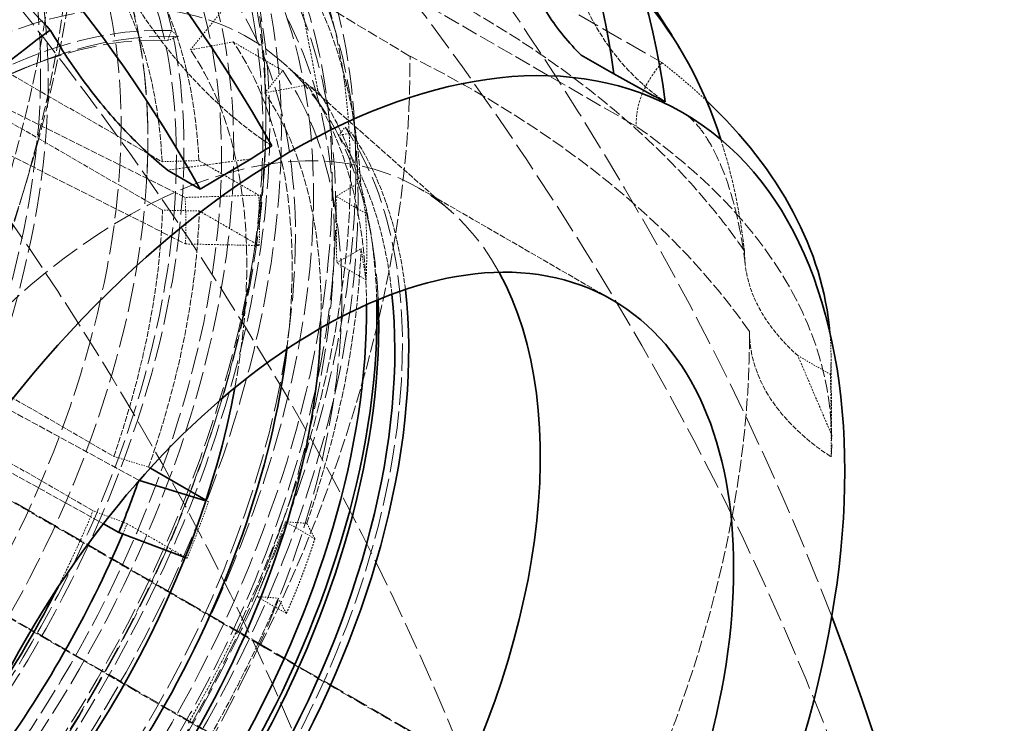
# Model space of a CAD drawing. Units: millimetres. Extents: x -1254 to 4613, y 5241 to 8972.
# Drawn here: x 4486 to 4562, y 7792 to 7846 of the extents above; entities that cross this region are included whole.
import ezdxf

# ---------------------------------------------------------------- set-up
doc = ezdxf.new("R2010")
doc.units = ezdxf.units.MM
doc.linetypes.add('DASHED', pattern=[0.2068, 0.1655, -0.0413])
doc.layers.add('Hidden (ISO)', color=1, linetype='DASHED', lineweight=18)
doc.layers.add('Visible (ISO)', color=7, linetype='Continuous', lineweight=35)

msp = doc.modelspace()

# ---------------------------------------------------------------- linework, layer by layer
at = {"layer": 'Hidden (ISO)', "ltscale": 10.18121337890625}
for p, q in [((4490.942288633431, 7868.225786624645), (4535.606156119432, 7842.439090709116)), ((4478.659259371367, 7812.868958071089), (4523.323126856675, 7787.082262155394))]:
    msp.add_line(p, q, dxfattribs=at)
at = {"layer": 'Hidden (ISO)', "ltscale": 7.603730201721191}
for p, q in [((4533.628219351999, 7837.559206343663), (4491.264612566625, 7862.017846125078)), ((4517.335253231161, 7781.496832566654), (4474.971646446074, 7805.955472347869))]:
    msp.add_line(p, q, dxfattribs=at)
at = {"layer": 'Hidden (ISO)', "ltscale": 4.717781066894531}
for p, q in [((4490.439645902587, 7858.373458653612), (4516.261897214353, 7842.930315854601)), ((4475.158665255368, 7805.793219893556), (4501.112221814425, 7790.801884567667))]:
    msp.add_line(p, q, dxfattribs=at)
at = {"layer": 'Hidden (ISO)', "ltscale": 0.6700289845466614}
msp.add_line((4499.395673471894, 7843.420829836921), (4502.64392627888, 7847.421628236611), dxfattribs=at)
at = {"layer": 'Hidden (ISO)', "ltscale": 1.071035146713257}
msp.add_line((4507.909917767721, 7847.005932668588), (4509.188049787141, 7840.271251874028), dxfattribs=at)
at = {"layer": 'Hidden (ISO)', "ltscale": 0.1044807359576225}
for p, q in [((4497.656390881007, 7844.143024048963), (4497.934064819013, 7844.894817753174)), ((4510.765950513374, 7836.856197326262), (4511.272874815069, 7837.480564349245))]:
    msp.add_line(p, q, dxfattribs=at)
at = {"layer": 'Hidden (ISO)', "ltscale": 0.1055250689387321}
for p, q in [((4498.46929101987, 7844.436463882342), (4497.934064819013, 7844.894817753174)), ((4511.272874815069, 7837.480564349244), (4511.770565526775, 7837.043074230748))]:
    msp.add_line(p, q, dxfattribs=at)
at = {"layer": 'Hidden (ISO)', "ltscale": 0.1359598487615585}
for p, q in [((4498.46929101987, 7844.436463882342), (4497.656390881007, 7844.143024048963)), ((4486.763617463403, 7842.070817302146), (4487.417221123384, 7842.333953077446)), ((4511.770565526775, 7837.043074230748), (4510.765950513374, 7836.856197326262))]:
    msp.add_line(p, q, dxfattribs=at)
at = {"layer": 'Hidden (ISO)', "ltscale": 0.4441623389720917}
for p, q in [((4502.675940466569, 7844.031019943253), (4499.395673471894, 7843.420829836921)), ((4508.389363258556, 7840.732373756306), (4505.109096263882, 7840.122183649974))]:
    msp.add_line(p, q, dxfattribs=at)
at = {"layer": 'Hidden (ISO)', "ltscale": 0.6850757598876953}
msp.add_line((4506.493294903222, 7841.82706933166), (4502.675940466569, 7844.031019943253), dxfattribs=at)
at = {"layer": 'Hidden (ISO)', "ltscale": 2.459354400634766}
for p, q in [((4483.520862666177, 7842.747846894896), (4497.223345994213, 7834.836714456887)), ((4497.253773461804, 7831.117146953249), (4483.551290133767, 7839.028279391257)), ((4479.812237171433, 7820.128476017237), (4493.514720499469, 7812.217343579228)), ((4491.922844617882, 7808.044252620819), (4478.220361289847, 7815.955385058827))]:
    msp.add_line(p, q, dxfattribs=at)
at = {"layer": 'Hidden (ISO)', "ltscale": 2.700914144515991}
msp.add_line((4519.410544958295, 7831.034526699445), (4506.47501267974, 7842.459605371173), dxfattribs=at)
at = {"layer": 'Hidden (ISO)', "ltscale": 0.285466343164444}
msp.add_line((4505.109096263882, 7840.122183649974), (4506.493294903222, 7841.827069331659), dxfattribs=at)
at = {"layer": 'Hidden (ISO)', "ltscale": 3.053350448608398}
for p, q in [((4498.993302428311, 7832.093531530043), (4480.840169511794, 7841.132660544629)), ((4480.868337970427, 7837.689242749595), (4499.022500503272, 7828.524249582108)), ((4495.4345203879, 7810.388074627238), (4477.406881364388, 7820.192606595766))]:
    msp.add_line(p, q, dxfattribs=at)
at = {"layer": 'Hidden (ISO)', "ltscale": 0.1432559937238693}
msp.add_line((4509.188049787141, 7840.271251874028), (4508.389363258556, 7840.732373756306), dxfattribs=at)
at = {"layer": 'Hidden (ISO)', "ltscale": 0.001858549192547798}
for p, q in [((4511.26486240138, 7840.632070858502), (4511.27577416777, 7840.625770927059)), ((4502.876957030498, 7798.6779517429), (4502.887868783247, 7798.67165180888))]:
    msp.add_line(p, q, dxfattribs=at)
at = {"layer": 'Hidden (ISO)', "ltscale": 0.02229340933263302}
for p, q in [((4511.400530192518, 7840.699153190288), (4511.27577416777, 7840.625770927059)), ((4502.976913974064, 7798.622156868229), (4502.887868783247, 7798.67165180888))]:
    msp.add_line(p, q, dxfattribs=at)
at = {"layer": 'Hidden (ISO)', "ltscale": 0.3808267116546631}
msp.add_line((4512.036654507157, 7837.440015694093), (4511.74123116308, 7839.402625237618), dxfattribs=at)
at = {"layer": 'Hidden (ISO)', "ltscale": 0.1524662226438522}
msp.add_line((4505.197131601512, 7838.008758179989), (4505.197131601512, 7838.702780273736), dxfattribs=at)
at = {"layer": 'Hidden (ISO)', "ltscale": 0.3588793575763702}
for p, q in [((4497.223345994213, 7834.836714456887), (4500.049583637827, 7834.926283495715)), ((4500.081240498048, 7831.056430436376), (4497.253773461804, 7831.117146953249)), ((4493.514720499469, 7812.217343579228), (4496.191114688751, 7811.392998643201)), ((4494.534920589726, 7807.0512979491), (4491.922844617882, 7808.044252620819))]:
    msp.add_line(p, q, dxfattribs=at)
at = {"layer": 'Hidden (ISO)', "ltscale": 0.8248693943023682}
for p, q in [((4500.049583637827, 7834.926283495715), (4504.645777715539, 7832.272669607701)), ((4504.67743457576, 7828.40281654836), (4500.081240498048, 7831.056430436376)), ((4499.131114667439, 7804.397684061085), (4494.534920589726, 7807.0512979491))]:
    msp.add_line(p, q, dxfattribs=at)
at = {"layer": 'Hidden (ISO)', "ltscale": 0.00185854930896312}
msp.add_line((4511.682918486972, 7834.467722301699), (4511.672006721567, 7834.474022212387), dxfattribs=at)
at = {"layer": 'Hidden (ISO)', "ltscale": 0.022110715508461}
msp.add_line((4511.682918486972, 7834.467722301699), (4511.80665670532, 7834.540505884925), dxfattribs=at)
at = {"layer": 'Hidden (ISO)', "ltscale": 0.3359009325504303}
for p, q in [((4512.462815208419, 7833.287016939254), (4510.590918918138, 7832.185955995814)), ((4510.632798541747, 7827.066434063385), (4512.504694832029, 7828.167495006826)), ((4508.332778054341, 7807.079693477119), (4506.70286901226, 7807.201806276997)), ((4504.511849899925, 7801.458065730219), (4506.141758942029, 7801.335952930342))]:
    msp.add_line(p, q, dxfattribs=at)
at = {"layer": 'Hidden (ISO)', "ltscale": 2.665185689926147}
msp.add_line((4516.949108527477, 7832.807436322097), (4531.798350932394, 7824.234222222356), dxfattribs=at)
at = {"layer": 'Hidden (ISO)', "ltscale": 0.7178587317466736}
for p, q in [((4504.645777715539, 7832.272669607701), (4498.993302428311, 7832.093531530042)), ((4499.022500503272, 7828.524249582107), (4504.67743457576, 7828.40281654836))]:
    msp.add_line(p, q, dxfattribs=at)
at = {"layer": 'Hidden (ISO)', "ltscale": 0.4043042361736298}
for p, q in [((4512.84399690527, 7830.885140813438), (4510.590918918138, 7832.185955995814)), ((4512.885876528881, 7825.765618881008), (4510.632798541747, 7827.066434063385)), ((4508.955946999333, 7805.900991094653), (4506.70286901226, 7807.201806276997)), ((4506.764927887028, 7800.15725054786), (4504.511849899925, 7801.458065730219))]:
    msp.add_line(p, q, dxfattribs=at)
at = {"layer": 'Hidden (ISO)', "ltscale": 0.7994857430458069}
for p, q in [((4510.590918918138, 7832.185955995814), (4510.632798541747, 7827.066434063385)), ((4506.70286901226, 7807.201806276997), (4504.511849899926, 7801.458065730219))]:
    msp.add_line(p, q, dxfattribs=at)
at = {"layer": 'Hidden (ISO)', "ltscale": 0.1827845722436905}
msp.add_line((4513.429364557799, 7828.187713560332), (4513.287530519156, 7829.129970979793), dxfattribs=at)
at = {"layer": 'Hidden (ISO)', "ltscale": 0.4500602185726166}
msp.add_line((4548.559524785742, 7818.504263608202), (4546.051524292599, 7819.952258368125), dxfattribs=at)
at = {"layer": 'Hidden (ISO)', "ltscale": 0.994305431842804}
msp.add_line((4548.596135181946, 7819.968983877563), (4548.648218809086, 7813.602086363186), dxfattribs=at)
at = {"layer": 'Hidden (ISO)', "ltscale": 0.7051284909248352}
msp.add_line((4548.559524785742, 7818.504263608202), (4548.596462293611, 7813.988884370674), dxfattribs=at)
at = {"layer": 'Hidden (ISO)', "ltscale": 2.850531578063965}
msp.add_line((4475.933190207343, 7816.329336026694), (4492.713093522651, 7807.044217977792), dxfattribs=at)
at = {"layer": 'Hidden (ISO)', "ltscale": 0.02317686192691326}
msp.add_line((4496.191114688751, 7811.392998643201), (4496.320798252751, 7811.318125802616), dxfattribs=at)
at = {"layer": 'Hidden (ISO)', "ltscale": 0.005267642904073}
msp.add_line((4495.474539200297, 7810.375748600872), (4495.4345203879, 7810.388074627238), dxfattribs=at)
at = {"layer": 'Hidden (ISO)', "ltscale": 0.02823574468493462}
msp.add_line((4500.787308766464, 7808.739384755187), (4500.57604976897, 7808.804453751925), dxfattribs=at)
at = {"layer": 'Hidden (ISO)', "ltscale": 0.03499864414334297}
msp.add_line((4500.5917619089, 7808.85228378604), (4500.787308766464, 7808.739384755187), dxfattribs=at)
at = {"layer": 'Hidden (ISO)', "ltscale": 0.01910061575472355}
msp.add_line((4498.991403388272, 7804.450793912725), (4499.131114667439, 7804.397684061085), dxfattribs=at)
at = {"layer": 'Hidden (ISO)', "ltscale": 13.67230892181396}
msp.add_ellipse((4021.394671913673, 7722.801090611096), major_axis=(540, 3.653327640407163e-13), ratio=0.5773502691896256, start_param=0, end_param=0.785398163397443, dxfattribs=at)
at = {"layer": 'Hidden (ISO)', "ltscale": 12.96337413787842}
msp.add_ellipse((4021.394671913677, 7722.801090611095), major_axis=(511.9999999999999, 3.037570195374429e-11), ratio=0.5773502691896258, start_param=3.926990816987001, end_param=7.068583470576795, dxfattribs=at)
at = {"layer": 'Hidden (ISO)', "ltscale": 12.98414897918701}
msp.add_ellipse((4021.394671913677, 7722.801090611095), major_axis=(499.9999999999999, 2.967626144823043e-11), ratio=0.5773502691896258, start_param=3.926990816987001, end_param=7.068583470576794, dxfattribs=at)
at = {"layer": 'Hidden (ISO)', "ltscale": 13.58791160583496}
msp.add_ellipse((4425.859750752381, 7833.436377326794), major_axis=(-40.25000000000173, -69.71504500464671), ratio=0.5773502691896208, start_param=3.552713678800501e-15, end_param=3.141592653589796, dxfattribs=at)
at = {"layer": 'Hidden (ISO)', "ltscale": 13.86929130554199}
msp.add_ellipse((4021.394671913669, 7732.599049582228), major_axis=(540.0000000000033, 0), ratio=0.5773502691896257, start_param=0.2176609547053836, end_param=0.536346443235491, dxfattribs=at)
at = {"layer": 'Hidden (ISO)', "ltscale": 12.66967296600342}
msp.add_ellipse((4460.967602438328, 7813.166849705241), major_axis=(-31.2749999999763, -54.1698890066729), ratio=0.5773502691896208, dxfattribs=at)
at = {"layer": 'Hidden (ISO)', "ltscale": 12.49750232696533}
msp.add_ellipse((4461.5686432023, 7812.819838658368), major_axis=(30.85000000000128, 53.43376741349942), ratio=0.5773502691896208, dxfattribs=at)
at = {"layer": 'Hidden (ISO)', "ltscale": 13.70269107818604}
msp.add_ellipse((4449.624680256029, 7819.715688880589), major_axis=(27.06000000000112, 46.86929485281343), ratio=0.5773502691896208, dxfattribs=at)
at = {"layer": 'Hidden (ISO)', "ltscale": 12.43167304992676}
msp.add_ellipse((4462.982856764675, 7812.00334207744), major_axis=(30.68750000000127, 53.15230915726946), ratio=0.577350269189621, dxfattribs=at)
at = {"layer": 'Hidden (ISO)', "ltscale": 13.58369159698486}
msp.add_ellipse((4450.537777415791, 7819.188511989605), major_axis=(26.82500000000111, 46.46226291303475), ratio=0.577350269189621, dxfattribs=at)
at = {"layer": 'Hidden (ISO)', "ltscale": 13.58791160583496}
msp.add_ellipse((4462.275749983488, 7812.411590367904), major_axis=(30.18750000000125, 52.28628375348504), ratio=0.577350269189621, dxfattribs=at)
at = {"layer": 'Hidden (ISO)', "ltscale": 13.52672386169434}
for centre, major_axis, ratio in [((4456.299022719859, 7815.862255462433), (-26.7125000000011, -46.26740719718325), 0.5773502691896208), ((4458.352982310504, 7814.67640133987), (26.71250000000112, 46.26740719718326), 0.5773502691896207), ((4460.543338369581, 7813.411798679541), (26.71250000000112, 46.26740719718326), 0.5773502691896207)]:
    msp.add_ellipse(centre, major_axis=major_axis, ratio=ratio, dxfattribs=at)
at = {"layer": 'Hidden (ISO)', "ltscale": 12.87394046783447}
msp.add_ellipse((4462.275749983488, 7812.411590367904), major_axis=(-28.60131142265117, -49.53892454712946), ratio=0.5773502691896207, dxfattribs=at)
at = {"layer": 'Hidden (ISO)', "ltscale": 12.57514762878418}
msp.add_ellipse((4462.275749983488, 7812.411590367904), major_axis=(27.93750000000117, 48.3891694364551), ratio=0.5773502691896208, dxfattribs=at)
at = {"layer": 'Hidden (ISO)', "ltscale": 13.36847972869873}
for centre in [(4468.286157623574, 7808.941479898961), (4470.266056610895, 7807.798384685662)]:
    msp.add_ellipse(centre, major_axis=(29.70000000000123, 51.44190898479521), ratio=0.577350269189621, dxfattribs=at)
at = {"layer": 'Hidden (ISO)', "ltscale": 13.798903465271}
msp.add_ellipse((4460.364707042587, 7813.514931524267), major_axis=(27.25000000000113, 47.1983845062515), ratio=0.5773502691896208, dxfattribs=at)
at = {"layer": 'Hidden (ISO)', "ltscale": 12.91161060333252}
msp.add_ellipse((4468.286157623574, 7808.941479898961), major_axis=(28.68500000000119, 49.68387741511282), ratio=0.5773502691896208, dxfattribs=at)
at = {"layer": 'Hidden (ISO)', "ltscale": 7.028275012969971}
msp.add_ellipse((4434.345032126619, 7828.537397841228), major_axis=(40.25000000000163, 69.71504500464664), ratio=0.5773502691896207, start_param=4.819273704823823, end_param=5.507188350788711, dxfattribs=at)
at = {"layer": 'Hidden (ISO)', "ltscale": 5.120722770690918}
for ratio, start_param, end_param in [(0.577350269189621, 5.635195489446443, 6.292586514186095), (0.5773502691896208, 4.849797326048918, 5.507188350788725)]:
    msp.add_ellipse((4468.286157623574, 7808.941479898961), major_axis=(30.6875000000013, 53.15230915726951), ratio=ratio, start_param=start_param, end_param=end_param, dxfattribs=at)
at = {"layer": 'Hidden (ISO)', "ltscale": 6.529651165008545}
msp.add_ellipse((4437.055443129608, 7826.972541319037), major_axis=(37.75000000005969, 65.38491798582524), ratio=0.5773502691896206, start_param=4.82575219258397, end_param=5.507188350788722, dxfattribs=at)
at = {"layer": 'Hidden (ISO)', "ltscale": 12.57464122772217}
msp.add_ellipse((4471.899473275437, 7806.855331134691), major_axis=(27.25500000000114, 47.20704476028938), ratio=0.5773502691896207, start_param=0.2886538873198221, end_param=6.013333833861232, dxfattribs=at)
at = {"layer": 'Hidden (ISO)', "ltscale": 13.81473827362061}
msp.add_ellipse((4470.407477967133, 7807.716735027569), major_axis=(26.20000000000109, 45.37973115830421), ratio=0.5773502691896208, start_param=0.288653887319823, end_param=6.013333833861206, dxfattribs=at)
at = {"layer": 'Hidden (ISO)', "ltscale": 12.06378841400146}
msp.add_ellipse((4472.303546322467, 7806.622039452215), major_axis=(24.68500000000103, 42.75567418483737), ratio=0.5773502691896207, start_param=0.2886538873198365, end_param=4.078594392362639, dxfattribs=at)
at = {"layer": 'Hidden (ISO)', "ltscale": 11.99349498748779}
msp.add_ellipse((4479.599866122559, 7802.409507251539), major_axis=(24.225000000001, 41.95893081335569), ratio=0.5773502691896208, start_param=5.550339444143937, end_param=10.15762382380507, dxfattribs=at)
at = {"layer": 'Hidden (ISO)', "ltscale": 2.300080060958862}
for centre, major_axis, ratio, start_param, end_param in [((4549.291915907731, 7860.491189408042), (-12.14583414014397, -21.85128630172878), 0.816460499110087, 5.484492808448068, 6.209424940827931), ((4506.553008158118, 7855.716108624034), (12.67503687405737, -21.5486296604052), 0.5718970460491937, 4.707732361163503, 5.432664497252327), ((4567.326529503208, 7821.93571234999), (-24.99916355971617, -0.2045026028307101), 0.5827524649341936, 6.278440303963488, 7.003372440052265)]:
    msp.add_ellipse(centre, major_axis=major_axis, ratio=ratio, start_param=start_param, end_param=end_param, dxfattribs=at)
at = {"layer": 'Hidden (ISO)', "ltscale": 13.01590919494629}
msp.add_ellipse((4476.120900759121, 7804.418088840621), major_axis=(24.68500000000102, 42.75567418483737), ratio=0.5773502691896207, start_param=0.2886538873198359, end_param=6.013333833861244, dxfattribs=at)
at = {"layer": 'Hidden (ISO)', "ltscale": 2.708245038986206}
for centre, major_axis, start_param, end_param in [((4462.275749983488, 7812.411590367905), (24.75000000000097, 42.86825748732925), 5.55343957600475, 5.984535901207062), ((4462.275749983488, 7812.411590367904), (24.75000000000107, 42.86825748732942), 5.029840800415371, 5.46093712564906)]:
    msp.add_ellipse(centre, major_axis=major_axis, ratio=0.5773502691896208, start_param=start_param, end_param=end_param, dxfattribs=at)
at = {"layer": 'Hidden (ISO)', "ltscale": 2.817673206329346}
for major_axis, ratio, start_param, end_param in [((25.75000000000108, 44.60030829489821), 0.577350269189621, 5.553439576004743, 5.984535901207069), ((25.75000000000094, 44.60030829489799), 0.5773502691896208, 5.029840800415371, 5.460937125649054)]:
    msp.add_ellipse((4463.689963545861, 7811.595093786977), major_axis=major_axis, ratio=ratio, start_param=start_param, end_param=end_param, dxfattribs=at)
at = {"layer": 'Hidden (ISO)', "ltscale": 3.019956111907959}
for major_axis, ratio, start_param, end_param in [((28.74187500000116, 49.78238780479327), 0.5773502691896207, 5.562013907932943, 5.975961569242411), ((28.74187500000116, 49.78238780479327), 0.5773502691896208, 5.038415132334324, 5.452362793644985), ((28.74187500000128, 49.78238780479345), 0.5773502691896206, 4.514816356735486, 4.928764018046366)]:
    msp.add_ellipse((4471.899473275437, 7806.855331134691), major_axis=major_axis, ratio=ratio, start_param=start_param, end_param=end_param, dxfattribs=at)
at = {"layer": 'Hidden (ISO)', "ltscale": 14.43879127502441}
msp.add_ellipse((4478.016969114455, 7803.323393265267), major_axis=(24.68500000000102, 42.75567418483737), ratio=0.5773502691896207, start_param=0.2886538873198367, end_param=3.917507827862981, dxfattribs=at)
at = {"layer": 'Hidden (ISO)', "ltscale": 14.35913848876953}
msp.add_ellipse((4478.815655643039, 7802.86227138299), major_axis=(-24.68500000000102, -42.75567418483737), ratio=0.577350269189621, start_param=3.430246540909629, end_param=7.039081676123144, dxfattribs=at)
at = {"layer": 'Hidden (ISO)', "ltscale": 13.97157096862793}
msp.add_ellipse((4476.120900759121, 7804.418088840621), major_axis=(23.56000000000098, 40.80711702632241), ratio=0.577350269189621, start_param=0.2886538873198287, end_param=3.967755236170465, dxfattribs=at)
at = {"layer": 'Hidden (ISO)', "ltscale": 12.63995838165283}
msp.add_ellipse((4481.777755008613, 7801.15210251691), major_axis=(23.97200000000097, 41.52072195904076), ratio=0.5773502691896207, start_param=0.2886538873198395, end_param=6.013333833861216, dxfattribs=at)
at = {"layer": 'Hidden (ISO)', "ltscale": 13.38201332092285}
msp.add_ellipse((4481.777755008613, 7801.15210251691), major_axis=(23.56000000000097, 40.80711702632242), ratio=0.5773502691896208, start_param=0.2886538873198284, end_param=3.812508442327398, dxfattribs=at)
at = {"layer": 'Hidden (ISO)', "ltscale": 13.54042053222656}
msp.add_ellipse((4482.358445159536, 7800.81684090196), major_axis=(-23.90454265214259, -41.40388240520618), ratio=0.577350269189621, start_param=3.430246540909617, end_param=6.944422465466342, dxfattribs=at)
at = {"layer": 'Hidden (ISO)', "ltscale": 4.18023681640625}
msp.add_ellipse((4472.303546322467, 7806.622039452215), major_axis=(24.68500000000106, 42.75567418483742), ratio=0.577350269189621, start_param=5.346183568406738, end_param=6.013333833861234, dxfattribs=at)
at = {"layer": 'Hidden (ISO)', "ltscale": 4.484857559204102}
msp.add_ellipse((4470.407477967133, 7807.716735027569), major_axis=(23.56000000000096, 40.80711702632237), ratio=0.5773502691896211, start_param=5.263390336730176, end_param=6.013333833861234, dxfattribs=at)
at = {"layer": 'Hidden (ISO)', "ltscale": 6.464951038360596}
msp.add_ellipse((4463.336410155267, 7811.799217932208), major_axis=(37.42562467365157, 64.82308343976469), ratio=0.5773502691896208, start_param=4.826656555075651, end_param=5.507188350788721, dxfattribs=at)
at = {"layer": 'Hidden (ISO)', "ltscale": 5.746616840362549}
msp.add_ellipse((4454.170885023447, 7800.694360624482), major_axis=(94.99682152692178, 0.7771098907566972), ratio=0.5827524649341936, start_param=0.3770731671407557, end_param=0.8536925414214291, dxfattribs=at)
at = {"layer": 'Hidden (ISO)', "ltscale": 0.7724103927612305}
msp.add_ellipse((4483.598309926689, 7819.437277110204), major_axis=(64.99782525525623, 0.5317067673598082), ratio=0.5827524649341936, start_param=0.5448622301774222, end_param=0.6385033242122544, dxfattribs=at)
at = {"layer": 'Hidden (ISO)', "ltscale": 3.326859474182129}
msp.add_ellipse((4476.120900759121, 7804.418088840621), major_axis=(23.56000000000101, 40.80711702632244), ratio=0.5773502691896208, start_param=5.457022724598936, end_param=6.013333833861235, dxfattribs=at)
at = {"layer": 'Hidden (ISO)', "ltscale": 3.170874834060669}
msp.add_ellipse((4478.016969114455, 7803.323393265267), major_axis=(24.68500000000099, 42.75567418483732), ratio=0.577350269189621, start_param=5.507270132906413, end_param=6.013333833861244, dxfattribs=at)
at = {"layer": 'Hidden (ISO)', "ltscale": 3.045437812805176}
msp.add_ellipse((4478.815655643039, 7802.86227138299), major_axis=(24.68500000000099, 42.75567418483733), ratio=0.5773502691896208, start_param=5.527288938236055, end_param=6.013333833861244, dxfattribs=at)
at = {"layer": 'Hidden (ISO)', "ltscale": 0.02240743674337864}
for centre, major_axis, ratio, start_param, end_param in [((4510.681880487043, 7841.113901992696), (-1.016284490165962, -0.008468174822784207), 0.5826311950154798, 2.176876759953828, 2.351367012801973), ((4502.258167080468, 7799.036899025628), (-0.8829783203552014, 0.5032446330750242), 0.007550478030860045, 2.351606888661774, 2.526097141777708)]:
    msp.add_ellipse(centre, major_axis=major_axis, ratio=ratio, start_param=start_param, end_param=end_param, dxfattribs=at)
at = {"layer": 'Hidden (ISO)', "ltscale": 0.9970263242721558}
for centre, major_axis, ratio, start_param, end_param in [((4468.275245858108, 7808.947779809687), (30.68750000000294, 53.15230915727239), 0.5773502691896206, 5.507188350788645, 5.635195489878715), ((4468.275245858114, 7808.947779809687), (30.68749999999888, 53.15230915726534), 0.577350269189621, 4.721790187391205, 4.849797326481196)]:
    msp.add_ellipse(centre, major_axis=major_axis, ratio=ratio, start_param=start_param, end_param=end_param, dxfattribs=at)
at = {"layer": 'Hidden (ISO)', "ltscale": 13.83279991149902}
msp.add_ellipse((4494.449108527476, 7793.836293151797), major_axis=(22.50000000000093, 38.97114317029938), ratio=0.577350269189621, start_param=5.946899566489434, end_param=9.76106370145951, dxfattribs=at)
at = {"layer": 'Hidden (ISO)', "ltscale": 5.994181156158447}
msp.add_ellipse((4483.650393553824, 7813.070379595825), major_axis=(64.99782525526201, 0.5317067673599603), ratio=0.5827524649341941, start_param=6.245478774435769, end_param=6.972085264415616, dxfattribs=at)
at = {"layer": 'Hidden (ISO)', "ltscale": 2.398422479629517}
msp.add_ellipse((4481.777755008613, 7801.15210251691), major_axis=(23.56000000000102, 40.80711702632248), ratio=0.5773502691896207, start_param=5.612269518441982, end_param=6.013333833861205, dxfattribs=at)
at = {"layer": 'Hidden (ISO)', "ltscale": 2.374770164489746}
msp.add_ellipse((4482.358445159536, 7800.81684090196), major_axis=(23.90454265214259, 41.40388240520618), ratio=0.5773502691896211, start_param=5.621948148892804, end_param=6.013333833861208, dxfattribs=at)
at = {"layer": 'Hidden (ISO)', "ltscale": 1.533352732658386}
msp.add_ellipse((4494.619047832783, 7793.738178648135), major_axis=(33.73616523511576, 58.4327522397564), ratio=0.5773502691896207, start_param=5.623572590520457, end_param=5.802641508504052, dxfattribs=at)
at = {"layer": 'Hidden (ISO)', "ltscale": 0.02222567424178123}
msp.add_ellipse((4511.099549924132, 7834.948754175384), major_axis=(0.9999665423904922, 0.008180104113243792), ratio=0.5827524649341937, start_param=5.317136372396744, end_param=5.493042140559592, dxfattribs=at)
at = {"layer": 'Hidden (ISO)', "ltscale": 0.5575623512268066}
msp.add_ellipse((4465.45773049883, 7810.574473060818), major_axis=(23.74999999999896, 41.13620667975699), ratio=0.5773502691896208, start_param=5.460937125649043, end_param=5.553439576004761, dxfattribs=at)
at = {"layer": 'Hidden (ISO)', "ltscale": 0.6045234203338623}
for centre, major_axis, start_param, end_param in [((4468.286157623573, 7808.94147989896), (-25.75000000000453, -44.60030829489805), 2.319344472059498, 2.41184692241521), ((4468.286157623573, 7808.941479898961), (-25.7500000000016, -44.60030829489912), 1.795745696469872, 1.888248146825578)]:
    msp.add_ellipse(centre, major_axis=major_axis, ratio=0.5773502691896208, start_param=start_param, end_param=end_param, dxfattribs=at)
at = {"layer": 'Hidden (ISO)', "ltscale": 5.728986263275146}
msp.add_ellipse((4494.619047832782, 7793.738178648133), major_axis=(33.73616523511659, 58.43275223975786), ratio=0.577350269189621, start_param=4.838174427122926, end_param=5.507188350788722, dxfattribs=at)
at = {"layer": 'Hidden (ISO)', "ltscale": 0.6972192525863647}
msp.add_ellipse((4483.59830992668, 7819.437277110203), major_axis=(64.99782525526672, 0.5317067673598719), ratio=0.5827524649341937, start_param=6.244516380750238, end_param=6.329043058489658, dxfattribs=at)
at = {"layer": 'Hidden (ISO)', "ltscale": 0.01324354764074087}
msp.add_ellipse((4465.457730500777, 7810.574473060797), major_axis=(23.74999999845395, 41.13620667708094), ratio=0.577350269189621, start_param=5.027627434542684, end_param=5.029840800415546, dxfattribs=at)
at = {"layer": 'Hidden (ISO)', "ltscale": 0.8253107666969299}
msp.add_ellipse((4462.275749983489, 7812.411590367904), major_axis=(24.75000000000067, 42.86825748732873), ratio=0.577350269189621, start_param=4.805954964985429, end_param=4.937338350059675, dxfattribs=at)
at = {"layer": 'Hidden (ISO)', "ltscale": 0.1091922521591187}
msp.add_ellipse((4463.68996354587, 7811.595093786975), major_axis=(25.74999999999264, 44.60030829488363), ratio=0.5773502691896207, start_param=4.92061752725271, end_param=4.937338350059677, dxfattribs=at)
at = {"layer": 'Hidden (ISO)', "ltscale": 12.44678497314453}
msp.add_open_spline([(4430.718643204533, 7759.386071243695), (4434.010174155548, 7757.485704963618), (4437.813368080818, 7756.482178885304), (4446.092385839734, 7756.341341438315), (4450.580599953546, 7757.239393138192), (4459.812728087404, 7760.864989592496), (4464.560631986223, 7763.62401207838), (4473.791545280176, 7770.714270745799), (4478.272679483077, 7775.04682965721), (4486.513606389721, 7784.83610812701), (4490.27285388238, 7790.289599035514), (4496.69799143682, 7801.770290391445), (4499.363343908283, 7807.795127437656), (4503.333329425979, 7819.819294097203), (4504.636505056851, 7825.816458135898), (4505.738508696139, 7837.19038502182), (4505.535545955442, 7842.564819526104), (4503.614542055007, 7852.13721479477), (4501.899017840051, 7856.33915251181), (4497.551569009313, 7862.462417172061), (4495.165319882059, 7864.667811550869), (4492.418643204435, 7866.253606070521)], degree=3, knots=[4.702987773448918, 4.702987773448918, 4.702987773448918, 4.702987773448918, 5.013022085925075, 5.013022085925075, 5.329829432096809, 5.329829432096809, 5.652100984931614, 5.652100984931614, 5.974759627249636, 5.974759627249636, 6.296954472848205, 6.296954472848205, 6.618975046480064, 6.618975046480064, 6.941226010052318, 6.941226010052318, 7.263938215990946, 7.263938215990946, 7.585866768075641, 7.585866768075641, 7.844580426897223, 7.844580426897223, 7.844580426897223, 7.844580426897223], dxfattribs=at)
at = {"layer": 'Hidden (ISO)', "ltscale": 14.62941646575928}
msp.add_open_spline([(4496.066680071393, 7833.922619095429), (4496.307350752706, 7838.849183543763), (4495.870450079569, 7843.469283944918), (4493.626119203682, 7851.598790588396), (4491.82918182409, 7855.124769944592), (4487.095650942993, 7860.539883332709), (4484.222576906706, 7862.493066018258), (4477.77348369739, 7864.727971097027), (4474.223999247176, 7865.037055407447), (4466.617276725518, 7864.093245896429), (4462.537302471754, 7862.754581867206), (4457.010035425527, 7859.919839411363), (4455.555488268476, 7859.077895507101), (4454.109887342508, 7858.146384671795)], degree=3, knots=[0.7180158565171164, 0.7180158565171164, 0.7180158565171164, 0.7180158565171164, 1.044321774184934, 1.044321774184934, 1.36686577387573, 1.36686577387573, 1.671980808201347, 1.671980808201347, 1.972728127754212, 1.972728127754212, 2.29100545048507, 2.29100545048507, 2.404774383059422, 2.404774383059422, 2.404774383059422, 2.404774383059422], dxfattribs=at)
at = {"layer": 'Hidden (ISO)', "ltscale": 12.61893939971924}
msp.add_open_spline([(4436.304050844635, 7755.179839181526), (4439.64090338714, 7753.253306468407), (4443.496709555888, 7752.236277170236), (4451.890279693208, 7752.095086405923), (4456.440458868185, 7753.006342558762), (4465.799502872811, 7756.683757131118), (4470.612341388776, 7759.481370624997), (4479.969529752756, 7766.670277079062), (4484.511984000791, 7771.062864209423), (4492.865754052417, 7780.987577844118), (4496.676505231662, 7786.516451957305), (4503.189619056381, 7798.155642093456), (4505.891428436321, 7804.26356747948), (4509.915586390073, 7816.453207429498), (4511.236467749615, 7822.532727461758), (4512.35333685973, 7834.062296748683), (4512.147530582401, 7839.509989493075), (4510.2005795417, 7849.212399830243), (4508.461950560846, 7853.471067880651), (4504.056225580466, 7859.677186699284), (4501.637792058946, 7861.91242345484), (4498.854050844538, 7863.519617194785)], degree=3, knots=[4.702987773448513, 4.702987773448513, 4.702987773448513, 4.702987773448513, 5.013152223543797, 5.013152223543797, 5.330007755238909, 5.330007755238909, 5.652250174477766, 5.652250174477766, 5.974872270440696, 5.974872270440696, 6.297036844613826, 6.297036844613826, 6.619029652919337, 6.619029652919337, 6.941249779764495, 6.941249779764495, 7.263924975903933, 7.263924975903933, 7.585828338785327, 7.585828338785327, 7.844580426897629, 7.844580426897629, 7.844580426897629, 7.844580426897629], dxfattribs=at)
at = {"layer": 'Hidden (ISO)', "ltscale": 6.689948081970215}
msp.add_open_spline([(4477.533377121916, 7813.483802184386), (4479.088508155337, 7816.627722077779), (4480.509607457575, 7819.81617989749), (4483.056288553777, 7826.218342303358), (4484.181847183548, 7829.432011284171), (4486.116489808014, 7835.819522654158), (4486.925546986339, 7838.993327519623), (4488.213510766295, 7845.235951979292), (4488.692384433964, 7848.304727184704), (4489.314473219136, 7854.273252443208), (4489.457648776507, 7857.172939132105), (4489.434870572597, 7859.957432029791)], degree=3, knots=[0.1015658513118529, 0.1015658513118529, 0.1015658513118529, 0.1015658513118529, 0.2383323137289722, 0.2383323137289722, 0.3750987761460914, 0.3750987761460914, 0.5118652385632106, 0.5118652385632106, 0.6486317009803299, 0.6486317009803299, 0.7853981633974491, 0.7853981633974491, 0.7853981633974491, 0.7853981633974491], dxfattribs=at)
at = {"layer": 'Hidden (ISO)', "ltscale": 14.46226978302002}
msp.add_open_spline([(4441.015371185946, 7758.441105902921), (4444.076034016118, 7756.674031394023), (4447.61122733383, 7755.739294060166), (4455.306715684118, 7755.600284610326), (4459.479255495449, 7756.431074088024), (4468.064839008027, 7759.792694483775), (4472.481951781385, 7762.355123400279), (4481.069603006282, 7768.942846778055), (4485.238369436318, 7772.969615016977), (4492.904465856819, 7782.068971783452), (4496.401349410783, 7787.1384527296), (4502.378327566968, 7797.811733598766), (4504.85796460184, 7803.413308708698), (4508.551989653094, 7814.594534192553), (4509.764970347555, 7820.17216658263), (4510.791247436574, 7830.753232654058), (4510.602770119961, 7835.7544819895), (4508.813941920731, 7844.664562904286), (4507.216116635632, 7848.577508131783), (4503.165531414884, 7854.278705781464), (4500.943234518379, 7856.332077649618), (4498.385371185947, 7857.808860733147)], degree=3, knots=[4.702987773378172, 4.702987773378172, 4.702987773378172, 4.702987773378172, 5.012301854244526, 5.012301854244526, 5.328839331222437, 5.328839331222437, 5.651271746757026, 5.651271746757026, 5.974133571590663, 5.974133571590663, 6.296496772953284, 6.296496772953284, 6.618671713671651, 6.618671713671651, 6.94109407254173, 6.94109407254173, 7.26401190914455, 7.26401190914455, 7.586079837535933, 7.586079837535933, 7.844580426967965, 7.844580426967965, 7.844580426967965, 7.844580426967965], dxfattribs=at)
at = {"layer": 'Hidden (ISO)', "ltscale": 13.13888645172119}
msp.add_open_spline([(4495.096817795355, 7852.929415758163), (4492.347822019116, 7854.516549209577), (4489.122182014259, 7855.297873644388), (4482.109400713399, 7855.113986666691), (4478.3621951589, 7854.221397257665), (4470.726373684451, 7850.890966480129), (4466.848198586079, 7848.495228602436), (4459.294562687229, 7842.422836218486), (4455.620379769926, 7838.748096758587), (4448.852413346763, 7830.478148833578), (4445.761173995514, 7825.882092984155), (4440.487763962029, 7816.241223559478), (4438.307263620146, 7811.197633973077), (4435.081686991003, 7801.191935558605), (4434.035909382565, 7796.231395424211), (4433.170094942067, 7786.91577407067), (4433.347623249748, 7782.561455471589), (4434.865980427439, 7774.888415364252), (4436.20827375207, 7771.578213133491), (4439.565975984914, 7766.720754754962), (4441.438958717849, 7764.974639687636), (4443.596817795352, 7763.728799168368)], degree=3, knots=[1.561395119788381, 1.561395119788381, 1.561395119788381, 1.561395119788381, 1.901477071488005, 1.901477071488005, 2.225121871210949, 2.225121871210949, 2.540532947075656, 2.540532947075656, 2.855924121003496, 2.855924121003496, 3.172141513014089, 3.172141513014089, 3.488621359101159, 3.488621359101159, 3.804666259030313, 3.804666259030313, 4.11985181880316, 4.11985181880316, 4.436036134924251, 4.436036134924251, 4.702987773378174, 4.702987773378174, 4.702987773378174, 4.702987773378174], dxfattribs=at)
at = {"layer": 'Hidden (ISO)', "ltscale": 5.748216152191162}
for points, knots in [([(4541.95225320854, 7827.977395417377), (4541.116361229592, 7829.194202274363), (4540.222930033056, 7830.367201683925), (4538.21907743368, 7832.779106689462), (4536.995650992039, 7834.117164624027), (4534.29303156182, 7836.782022374385), (4532.813753906259, 7838.108792728433), (4529.660808711883, 7840.680254152695), (4527.986643201009, 7841.925351618521), (4524.537835531696, 7844.277500680062), (4522.763268748566, 7845.384589922938), (4519.422251484371, 7847.313527139788), (4517.719498258144, 7848.230331122282), (4515.919070572729, 7849.126196534608)], [32.54967825193938, 32.54967825193938, 32.54967825193938, 32.54967825193938, 33.18662113298377, 33.18662113298377, 33.93419511786519, 33.93419511786519, 34.68176910274661, 34.68176910274661, 35.42934308762803, 35.42934308762803, 36.17691707250945, 36.17691707250945, 36.84681666577193, 36.84681666577193, 36.84681666577193, 36.84681666577193]), ([(4532.321015650324, 7781.745101746132), (4531.304812705956, 7782.341477635248), (4530.249987543724, 7782.959137472917), (4527.937928283786, 7784.310535945931), (4526.559361578935, 7785.11477263766), (4523.585491517638, 7786.84628564561), (4521.990122734527, 7787.773598703992), (4518.652715353527, 7789.710345247129), (4516.910149585429, 7790.720084659766), (4513.372690204511, 7792.767192554749), (4511.577852033908, 7793.804530096614), (4508.236834769714, 7795.733467313464), (4506.550359299837, 7796.706281334524), (4504.785200836192, 7797.723504409976)], [32.5496782519397, 32.5496782519397, 32.5496782519397, 32.5496782519397, 33.18662113298396, 33.18662113298396, 33.93419511786541, 33.93419511786541, 34.68176910274687, 34.68176910274687, 35.42934308762833, 35.42934308762833, 36.17691707250978, 36.17691707250978, 36.84681666577226, 36.84681666577226, 36.84681666577226, 36.84681666577226])]:
    msp.add_open_spline(points, degree=3, knots=knots, dxfattribs=at)
at = {"layer": 'Hidden (ISO)', "ltscale": 0.8365584015846252}
for points in [[(4534.722065254017, 7840.012125321516), (4532.98900427967, 7840.993113659822), (4531.210682133216, 7841.999676803785), (4529.409792836483, 7843.018848533626)], [(4504.07012946272, 7835.052233213075), (4501.971725871786, 7834.776116235438), (4499.817680724524, 7834.489856259715), (4497.633227088347, 7834.189223652804)], [(4548.596462293118, 7813.988884370612), (4547.762386083758, 7815.930358002803), (4546.908591320595, 7817.924696457695), (4546.051524292599, 7819.952258368124)]]:
    msp.add_open_spline(points, degree=3, dxfattribs=at)
at = {"layer": 'Hidden (ISO)', "ltscale": 1.0940922498703}
msp.add_open_spline([(4535.606156119432, 7842.439090709117), (4535.588439782583, 7842.417658126182), (4535.570772178266, 7842.396157527439), (4535.075770539652, 7841.790606670025), (4534.630162614324, 7841.173396316488), (4534.088471891518, 7840.058988786863), (4533.930165401297, 7839.655758106748), (4533.69742357142, 7838.72516388075), (4533.622994392538, 7838.197924943614), (4533.628219351999, 7837.559206343663)], degree=3, knots=[-3.617394849773748, -3.617394849773748, -3.617394849773748, -3.617394849773748, -3.599983876062798, -3.599983876062798, -3.128385875371275, -3.128385875371275, -2.892586875025513, -2.892586875025513, -2.656787874679752, -2.656787874679752, -2.656787874679752, -2.656787874679752], dxfattribs=at)
at = {"layer": 'Hidden (ISO)', "ltscale": 5.72147274017334}
msp.add_open_spline([(4542.012286675234, 7826.915693307054), (4541.803986854684, 7828.664689748595), (4541.502141151425, 7830.217216054662), (4540.794652449401, 7832.886432454677), (4540.389651848782, 7834.002114194688), (4539.579993552456, 7835.803005745363), (4539.17715237284, 7836.487604633336), (4538.461556218972, 7837.509528112159), (4538.151122554501, 7837.848281313285), (4537.628629977739, 7838.33383977107), (4537.416477602346, 7838.484308433677), (4537.194047832834, 7838.612728320983)], degree=3, knots=[0.9039672296084608, 0.9039672296084608, 0.9039672296084608, 0.9039672296084608, 1.035452807644196, 1.035452807644196, 1.16693838567993, 1.16693838567993, 1.298423963715665, 1.298423963715665, 1.4299095417514, 1.4299095417514, 1.561395119787135, 1.561395119787135, 1.561395119787135, 1.561395119787135], dxfattribs=at)
at = {"layer": 'Hidden (ISO)', "ltscale": 0.5256750583648682}
for points, weights in [([(4512.84399690527, 7830.885140813438), (4512.65797473334, 7832.057770148944), (4512.462815208419, 7833.287016939254)], [1.000892928932968, 1.000724354937233, 1]), ([(4512.504694832029, 7828.167495006826), (4512.699854357073, 7826.938248215734), (4512.885876528881, 7825.765618881007)], [1, 1.000724355029506, 1.000892929047269]), ([(4508.955946999332, 7805.900991094653), (4508.651778418701, 7806.476425381547), (4508.332778054341, 7807.079693477119)], [1.000892929297622, 1.000724355231083, 1]), ([(4506.141758942029, 7801.335952930342), (4506.460759305896, 7800.732684835701), (4506.764927887028, 7800.15725054786)], [1, 1.000724355061843, 1.000892929087576])]:
    msp.add_rational_spline(points, weights, degree=2, dxfattribs=at)
at = {"layer": 'Hidden (ISO)', "ltscale": 0.8001250624656677}
for points, weights in [([(4512.885876528881, 7825.765618881008), (4513.019165058005, 7828.236336073071), (4512.84399690527, 7830.885140813438)], [1.024118946665178, 1.025812560184512, 1.024118946665159]), ([(4506.764927887028, 7800.15725054786), (4508.01466578411, 7802.940077047104), (4508.955946999332, 7805.900991094653)], [1.024118946664808, 1.025812560183984, 1.024118946664484])]:
    msp.add_rational_spline(points, weights, degree=2, dxfattribs=at)
at = {"layer": 'Hidden (ISO)', "ltscale": 1.854363203048706}
msp.add_open_spline([(4546.051524292599, 7819.952258368124), (4545.157743329379, 7820.73992273613), (4544.405940679639, 7821.58016797452), (4543.248151042541, 7823.210997507163), (4542.746733175487, 7824.151854435566), (4542.097089825405, 7826.075982088692), (4541.948785762643, 7827.05924339434), (4541.952192272244, 7827.965850479648), (4541.952220185965, 7827.971621256012), (4541.95225320868, 7827.977395417378)], degree=3, knots=[-6.945989704415803, -6.945989704415803, -6.945989704415803, -6.945989704415803, -6.498198450995616, -6.498198450995616, -6.034466206575478, -6.034466206575478, -5.570733962155339, -5.570733962155339, -5.567765053260986, -5.567765053260986, -5.567765053260986, -5.567765053260986], dxfattribs=at)
at = {"layer": 'Hidden (ISO)', "ltscale": 0.08175381273031235}
msp.add_open_spline([(4542.329190250882, 7821.283642216882), (4542.329190250882, 7821.313647139692), (4542.329165821778, 7821.343618822949), (4542.329068230521, 7821.403495496524), (4542.32899506837, 7821.433400486843), (4542.328800137238, 7821.493143561092), (4542.328678368259, 7821.522981645022), (4542.32838635074, 7821.582590693424), (4542.328216102204, 7821.612361657895), (4542.327827253912, 7821.671836254702), (4542.327608654155, 7821.701539887037), (4542.327365943491, 7821.73120974716)], degree=3, knots=[0.7759969564030056, 0.7759969564030056, 0.7759969564030056, 0.7759969564030056, 0.777877197801894, 0.777877197801894, 0.7797574392007824, 0.7797574392007824, 0.7816376805996709, 0.7816376805996709, 0.7835179219985593, 0.7835179219985593, 0.7853981633974476, 0.7853981633974476, 0.7853981633974476, 0.7853981633974476], dxfattribs=at)
at = {"layer": 'Hidden (ISO)', "ltscale": 0.2892221212387085}
msp.add_open_spline([(4548.613698622775, 7812.173812222598), (4548.608682408967, 7812.790690109747), (4548.602929346715, 7813.395419855909), (4548.596462293859, 7813.988884370501)], degree=3, dxfattribs=at)
at = {"layer": 'Hidden (ISO)', "ltscale": 4.717788696289062}
msp.add_rational_spline([(4504.785200836256, 7797.72350440994), (4491.865931302765, 7805.185973387936), (4478.833437154387, 7812.713843181728)], [1.000035561863026, 1.000030448425359, 1.000006511636073], degree=2, dxfattribs=at)
at = {"layer": 'Visible (ISO)'}
for p, q in [((4531.917793329502, 7841.570853773743), (4529.409792836483, 7843.018848533626)), ((4531.917793329502, 7841.570853773743), (4534.722065254278, 7840.012125321286)), ((4500.141227581559, 7832.741228892843), (4504.070129462913, 7835.052233212507)), ((4500.141227581559, 7832.741228892843), (4497.633227088347, 7834.189223652804)), ((4496.320798252751, 7811.318125802616), (4500.5917619089, 7808.85228378604)), ((4500.57604976897, 7808.804453751925), (4495.474539200297, 7810.375748600872)), ((4492.713093522651, 7807.044217977792), (4493.906962723751, 7806.383593404523)), ((4493.906962723751, 7806.383593404523), (4498.991403388272, 7804.450793912726))]:
    msp.add_line(p, q, dxfattribs=at)
for centre, major_axis, ratio, start_param, end_param in [((4476.355457823496, 7822.410380085152), (31.57916876437417, 56.81334438449457), 0.8164604991100871, 5.450568885234804, 6.127741135880934), ((4480.30961339111, 7820.212499510737), (31.57916876437421, 56.81334438449473), 0.8164604991100868, 5.451531280605899, 6.178137768907132), ((4472.392543561537, 7819.327950747138), (-32.95509587254918, 56.02643711705346), 0.5718970460491926, 4.674770831635799, 5.401377321615621), ((4466.852606757223, 7816.069325749575), (32.9550958725458, -56.02643711705533), 0.5718970460491938, 1.532215784360517, 2.209388035002203), ((4494.619047832782, 7793.738178648133), (33.73616523511676, 58.43275223975813), 0.577350269189621, 5.802641508504024, 6.086582037024087), ((4494.619047832782, 7793.738178648133), (-33.73616523511313, -58.43275223975992), 0.5773502691896208, 4.052776263725393, 4.721790187391135), ((4483.598309926683, 7819.437277110203), (64.99782525526223, 0.5317067673598436), 0.5827524649341937, 0.04585775131008951, 0.544862230177416), ((4494.449108527476, 7793.836293151797), (-22.50000000000093, -38.97114317029942), 0.5773502691896208, 0.3362857406901291, 2.805306912899641), ((4482.358445159536, 7800.81684090196), (-23.90454265214505, -41.40388240520475), 0.577350269189621, 0.66123715828709, 2.480355495303325), ((4479.599866122559, 7802.409507251539), (24.22499999999848, 41.95893081335713), 0.5773502691896208, 3.874438516625169, 5.550339444143624), ((4481.777755008613, 7801.15210251691), (23.55999999999855, 40.80711702632382), 0.5773502691896208, 3.812508442327097, 5.61226951844171), ((4478.016969114455, 7803.323393265267), (24.68499999999849, 42.75567418483887), 0.5773502691896208, 3.917507827862716, 5.50727013290616), ((4478.815655643039, 7802.86227138299), (-24.68500000000357, -42.7556741848359), 0.577350269189621, 0.755896368943799, 2.385696284646512), ((4476.120900759121, 7804.418088840621), (23.55999999999856, 40.80711702632384), 0.5773502691896207, 3.967755236170209, 5.457022724598706), ((4472.303546322467, 7806.622039452215), (24.68499999999848, 42.75567418483884), 0.577350269189621, 4.078594392362476, 5.346183568406604), ((4470.407477967133, 7807.716735027569), (23.55999999999852, 40.80711702632376), 0.577350269189621, 4.161387624039087, 5.263390336730052), ((4465.457730498826, 7810.574473060817), (23.75000000000119, 41.13620667976086), 0.5773502691896207, 4.937338350059672, 5.027627434542654), ((4463.689963545861, 7811.595093786977), (25.75000000000102, 44.60030829489813), 0.577350269189621, 4.521552043325773, 4.920617527252726), ((4462.275749983489, 7812.411590367904), (24.75000000000065, 42.86825748732871), 0.577350269189621, 4.618822995783953, 4.805954964985429), ((4021.394671913674, 7732.599049582228), (539.9999999999986, -1.665334536937735e-14), 0.5773502691896256, 3.926990816987239, 6.500846261884969)]:
    msp.add_ellipse(centre, major_axis=major_axis, ratio=ratio, start_param=start_param, end_param=end_param, dxfattribs=at)
for centre, major_axis in [((4507.119047832744, 7786.521300283283), (30.07500000005126, 52.09142803772016)), ((4509.298350932393, 7785.263079052056), (22.50000000000093, 38.97114317029942))]:
    msp.add_ellipse(centre, major_axis=major_axis, ratio=0.5773502691896208, dxfattribs=at)
for points, knots in [([(4488.633618992814, 7844.938167426765), (4487.161887353691, 7846.508399841659), (4485.69932446812, 7847.997745804165), (4482.60862716212, 7851.013763325574), (4480.838121778231, 7852.655909999005), (4477.178977553839, 7855.852443154668), (4475.290321894466, 7857.406762462415), (4471.486898379017, 7860.339786208018), (4469.571529587985, 7861.718954272453), (4465.810104912547, 7864.244868587599), (4463.964054112394, 7865.391691556098), (4460.623036848199, 7867.320628772947), (4458.977684695956, 7868.205526902648), (4457.301628647803, 7869.032261497819)], [32.54967825193938, 32.54967825193938, 32.54967825193938, 32.54967825193938, 33.18662113298377, 33.18662113298377, 33.93419511786519, 33.93419511786519, 34.68176910274661, 34.68176910274661, 35.42934308762803, 35.42934308762803, 36.17691707250945, 36.17691707250945, 36.84681666577193, 36.84681666577193, 36.84681666577193, 36.84681666577193]), ([(4529.409792836483, 7843.018848533626), (4528.44620208896, 7843.955756439422), (4527.590010568617, 7845.01917045731), (4526.184895156347, 7847.178747844726), (4525.516080824139, 7848.477474961896), (4524.468339323676, 7851.252680683463), (4524.089347655644, 7852.7291197678), (4523.85925609372, 7854.13491301488), (4523.857796810524, 7854.143863209885), (4523.856341008348, 7854.152820270272)], [-6.9459897044348, -6.9459897044348, -6.9459897044348, -6.9459897044348, -6.498198450995595, -6.498198450995595, -6.034466206575459, -6.034466206575459, -5.570733962155323, -5.570733962155323, -5.56776505326097, -5.56776505326097, -5.56776505326097, -5.56776505326097]), ([(4497.633227088347, 7834.189223652804), (4496.504199254388, 7835.107647804674), (4495.400624207665, 7836.143422456293), (4493.409389584604, 7838.237514628245), (4492.343874649753, 7839.491919662228), (4490.352709546982, 7842.161719697226), (4489.427028246351, 7843.577078906177), (4488.643586734024, 7844.921048141972), (4488.638603051952, 7844.92960456722), (4488.633618992883, 7844.938167426804)], [-6.945989704415803, -6.945989704415803, -6.945989704415803, -6.945989704415803, -6.498198450995616, -6.498198450995616, -6.034466206575478, -6.034466206575478, -5.570733962155339, -5.570733962155339, -5.567765053260986, -5.567765053260986, -5.567765053260986, -5.567765053260986])]:
    msp.add_open_spline(points, degree=3, knots=knots, dxfattribs=at)
for points in [[(4536.967134740854, 7843.562313020446), (4536.0709531824, 7845.039116591623), (4535.10991923803, 7846.522945040695), (4534.0812614271, 7848.005631120161)], [(4535.864362512174, 7839.430106641537), (4535.480688508234, 7839.643368266112), (4535.100127265596, 7839.837224179606), (4534.722065254538, 7840.012125321111)], [(4505.65064621743, 7836.054425082823), (4505.113906189223, 7835.738709951913), (4504.587318335495, 7835.404794117958), (4504.070129463186, 7835.052233212344)]]:
    msp.add_open_spline(points, degree=3, dxfattribs=at)

doc.saveas('drawing.dxf')
